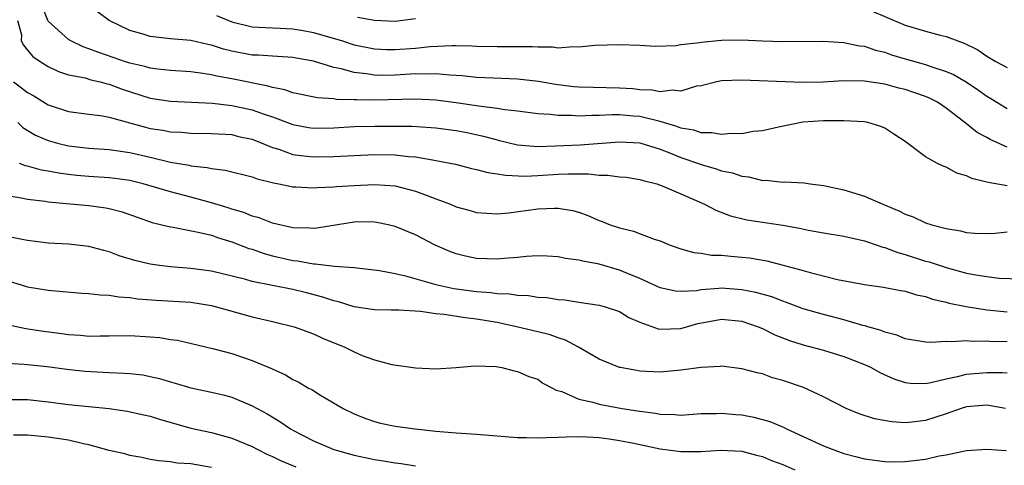
# Model space of a CAD drawing. Units: inches. Extents: x 2592000 to 2595000, y 1533000 to 1536000.
# Drawn here: x 2592322 to 2592419, y 1533151 to 1533195 of the extents above; entities that cross this region are included whole.
import ezdxf

# ---------------------------------------------------------------- set-up
doc = ezdxf.new("R2010")
doc.units = ezdxf.units.IN
doc.header["$MEASUREMENT"] = 0
doc.layers.add('LD25921533_2ft', color=95, linetype='Continuous')

msp = doc.modelspace()

# ---------------------------------------------------------------- linework, layer by layer
at = {"layer": 'LD25921533_2ft'}
for points, elevation in [([(2592419, 1533178.809), (2592417.129, 1533179.129), (2592417, 1533179.176), (2592415.53, 1533179.53), (2592415, 1533179.789), (2592414.063, 1533180.063), (2592413, 1533180.629), (2592412.721, 1533180.721), (2592412.172, 1533181), (2592411, 1533181.652), (2592409, 1533183.14), (2592407.883, 1533183.883), (2592407, 1533184.444), (2592406.622, 1533184.622), (2592405.348, 1533185), (2592405, 1533185.067), (2592403, 1533185.188), (2592402.824, 1533185.176), (2592401, 1533185.18), (2592398.956, 1533185.044), (2592396.568, 1533184.568), (2592395, 1533184.204), (2592394.115, 1533184.116), (2592393, 1533183.913), (2592391.936, 1533183.936), (2592391, 1533183.829), (2592390.011, 1533184.011), (2592389, 1533184.002), (2592388.27, 1533184.27), (2592387, 1533184.472), (2592386.627, 1533184.627), (2592385, 1533185.106), (2592383, 1533185.588), (2592382.351, 1533185.649), (2592381, 1533185.757), (2592380.24, 1533185.76), (2592379, 1533185.7), (2592378.295, 1533185.705), (2592377, 1533185.638), (2592376.305, 1533185.695), (2592375, 1533185.696), (2592374.192, 1533185.807), (2592373, 1533185.873), (2592371, 1533186.116), (2592369.758, 1533186.242), (2592369, 1533186.381), (2592367.433, 1533186.567), (2592367, 1533186.656), (2592365, 1533186.943), (2592363, 1533187.203), (2592361, 1533187.299), (2592357, 1533187.195), (2592355.223, 1533187.223), (2592355, 1533187.244), (2592353.279, 1533187.279), (2592353, 1533187.327), (2592351.416, 1533187.416), (2592349, 1533187.91), (2592348.203, 1533188.203), (2592347, 1533188.434), (2592346.578, 1533188.578), (2592343, 1533189.289), (2592341.543, 1533189.543), (2592341, 1533189.68), (2592340.181, 1533189.819), (2592339, 1533189.969), (2592337, 1533190.107), (2592335.767, 1533190.233), (2592335, 1533190.333), (2592334.489, 1533190.49), (2592333, 1533190.834), (2592332.492, 1533191), (2592331.395, 1533191.394), (2592329.891, 1533191.891), (2592329, 1533192.239), (2592328.424, 1533192.424), (2592327.218, 1533193), (2592327, 1533193.132), (2592325, 1533194.935), (2592324.961, 1533195), (2592324.433, 1533196.433)], 7942), ([(2592405, 1533196.261), (2592407.905, 1533195), (2592409, 1533194.548), (2592411, 1533193.953), (2592412.428, 1533193.572), (2592413, 1533193.448), (2592414.17, 1533193), (2592414.786, 1533192.786), (2592416.117, 1533192.117), (2592417, 1533191.514), (2592417.891, 1533191), (2592419, 1533190.401)], 7936), ([(2592419, 1533182.609), (2592417.338, 1533183.338), (2592417, 1533183.541), (2592416.049, 1533184.049), (2592415, 1533184.899), (2592413, 1533186.423), (2592412.152, 1533187), (2592411.387, 1533187.387), (2592411, 1533187.552), (2592409.93, 1533187.93), (2592409, 1533188.234), (2592408.381, 1533188.381), (2592407, 1533188.754), (2592405, 1533189.062), (2592402.919, 1533189.081), (2592400.97, 1533188.97), (2592398.946, 1533188.946), (2592393, 1533189.151), (2592391, 1533189.095), (2592390.529, 1533189), (2592389, 1533188.616), (2592388.563, 1533188.563), (2592387, 1533188.081), (2592386.185, 1533188.185), (2592385, 1533188.025), (2592384.192, 1533188.192), (2592383, 1533188.23), (2592382.307, 1533188.307), (2592381, 1533188.391), (2592378.427, 1533188.427), (2592377, 1533188.47), (2592376.512, 1533188.512), (2592374.734, 1533188.734), (2592373.047, 1533189.047), (2592371, 1533189.275), (2592368.655, 1533189.345), (2592367, 1533189.416), (2592365.574, 1533189.574), (2592364.362, 1533189.638), (2592363, 1533189.781), (2592362.25, 1533189.75), (2592361, 1533189.775), (2592359, 1533189.654), (2592357.629, 1533189.629), (2592357, 1533189.644), (2592356.217, 1533189.783), (2592355, 1533189.907), (2592353.723, 1533190.277), (2592353, 1533190.411), (2592351, 1533191.019), (2592349.315, 1533191.315), (2592349, 1533191.385), (2592347.495, 1533191.495), (2592347, 1533191.507), (2592345.618, 1533191.618), (2592345, 1533191.624), (2592343, 1533192.003), (2592342.201, 1533192.201), (2592341, 1533192.591), (2592340.653, 1533192.653), (2592339, 1533193.032), (2592337, 1533193.21), (2592335, 1533193.448), (2592334.333, 1533193.667), (2592333, 1533194.043), (2592331, 1533195), (2592329.855, 1533195.855)], 7940), ([(2592341.493, 1533195.492), (2592343, 1533194.883), (2592345, 1533194.372), (2592345.634, 1533194.366), (2592347, 1533194.282), (2592347.733, 1533194.267), (2592349, 1533194.188), (2592349.984, 1533194.015), (2592351, 1533193.82), (2592353.864, 1533193), (2592355, 1533192.638), (2592357, 1533192.238), (2592358.176, 1533192.176), (2592359, 1533192.156), (2592361, 1533192.297), (2592362.452, 1533192.452), (2592364.565, 1533192.565), (2592365, 1533192.546), (2592366.535, 1533192.534), (2592367, 1533192.497), (2592369, 1533192.457), (2592372.464, 1533192.464), (2592373, 1533192.413), (2592374.439, 1533192.439), (2592375, 1533192.345), (2592376.468, 1533192.468), (2592377, 1533192.417), (2592378.578, 1533192.577), (2592381, 1533192.656), (2592383, 1533192.582), (2592384.501, 1533192.501), (2592386.563, 1533192.563), (2592387, 1533192.653), (2592388.865, 1533192.865), (2592389, 1533192.898), (2592391, 1533193.082), (2592393, 1533193.099), (2592394.99, 1533193.01), (2592397, 1533192.955), (2592400.975, 1533192.975), (2592403, 1533192.855), (2592404.533, 1533192.533), (2592405, 1533192.493), (2592406.103, 1533192.103), (2592407, 1533191.894), (2592407.658, 1533191.657), (2592409, 1533191.25), (2592411, 1533190.687), (2592411.498, 1533190.502), (2592413, 1533190.023), (2592413.719, 1533189.719), (2592414.983, 1533188.983), (2592416.178, 1533188.178), (2592417, 1533187.591), (2592417.379, 1533187.379), (2592419, 1533186.4)], 7938), ([(2592355.323, 1533195.323), (2592357, 1533195.024), (2592359, 1533194.952), (2592361, 1533195.198)], 7936), ([(2592322.014, 1533195), (2592322.385, 1533193.615), (2592322.377, 1533193), (2592322.577, 1533192.576), (2592323, 1533192.096), (2592323.495, 1533191.495), (2592324.219, 1533191), (2592325, 1533190.499), (2592326.015, 1533190.014), (2592327, 1533189.695), (2592328.62, 1533189.38), (2592329.198, 1533189.198), (2592330.09, 1533189), (2592330.801, 1533188.802), (2592331, 1533188.769), (2592332.274, 1533188.274), (2592335, 1533187.409), (2592337, 1533187.116), (2592341.099, 1533186.902), (2592343, 1533186.695), (2592345, 1533186.262), (2592346.166, 1533185.834), (2592347, 1533185.558), (2592349, 1533184.809), (2592350.537, 1533184.537), (2592351, 1533184.469), (2592353, 1533184.497), (2592355, 1533184.608), (2592357, 1533184.653), (2592358.664, 1533184.664), (2592360.645, 1533184.645), (2592362.531, 1533184.531), (2592363, 1533184.488), (2592365, 1533184.223), (2592366.026, 1533184.026), (2592367.676, 1533183.676), (2592369, 1533183.305), (2592369.257, 1533183.257), (2592371, 1533182.841), (2592373, 1533182.675), (2592374.718, 1533182.718), (2592377.158, 1533182.842), (2592381, 1533183.117), (2592383, 1533183.013), (2592385, 1533182.385), (2592385.993, 1533182.007), (2592387, 1533181.589), (2592388.744, 1533181), (2592389, 1533180.899), (2592390.477, 1533180.477), (2592391, 1533180.284), (2592392.073, 1533180.073), (2592393, 1533179.749), (2592393.682, 1533179.682), (2592395, 1533179.346), (2592395.362, 1533179.362), (2592397, 1533179.171), (2592397.193, 1533179.194), (2592399.094, 1533179.094), (2592399.688, 1533179), (2592401, 1533178.847), (2592403, 1533178.404), (2592405, 1533177.795), (2592406.809, 1533177), (2592408.367, 1533176.367), (2592409, 1533176.029), (2592409.766, 1533175.766), (2592411, 1533175.198), (2592411.621, 1533175), (2592413, 1533174.639), (2592414.406, 1533174.406), (2592415, 1533174.25), (2592415.825, 1533174.175), (2592417, 1533174.127), (2592417.817, 1533174.183), (2592419, 1533174.29)], 7944), ([(2592321.596, 1533189), (2592322.412, 1533188.412), (2592323, 1533187.961), (2592323.614, 1533187.614), (2592325, 1533186.741), (2592327, 1533186.083), (2592329, 1533185.844), (2592330.335, 1533185.664), (2592331, 1533185.541), (2592334.549, 1533184.549), (2592335, 1533184.442), (2592336.251, 1533184.251), (2592337, 1533184.096), (2592338.056, 1533184.056), (2592339, 1533183.967), (2592341, 1533183.943), (2592343, 1533183.822), (2592343.656, 1533183.657), (2592345, 1533183.369), (2592347, 1533182.565), (2592347.608, 1533182.391), (2592349, 1533181.895), (2592349.778, 1533181.778), (2592351, 1533181.657), (2592353, 1533181.69), (2592355, 1533181.793), (2592357, 1533181.873), (2592359, 1533181.847), (2592360.315, 1533181.685), (2592361, 1533181.648), (2592362.66, 1533181.34), (2592363, 1533181.304), (2592364.917, 1533180.917), (2592366.507, 1533180.507), (2592367, 1533180.398), (2592368.1, 1533180.099), (2592369, 1533179.999), (2592369.839, 1533179.839), (2592371.767, 1533179.767), (2592373, 1533179.811), (2592375, 1533179.94), (2592375.987, 1533179.987), (2592377.977, 1533179.977), (2592379, 1533179.849), (2592379.856, 1533179.856), (2592381, 1533179.696), (2592381.643, 1533179.643), (2592383, 1533179.445), (2592383.333, 1533179.333), (2592384.657, 1533179), (2592385.176, 1533178.824), (2592387, 1533178.037), (2592389.316, 1533177), (2592390.427, 1533176.427), (2592391.875, 1533175.875), (2592393.488, 1533175.488), (2592397, 1533174.953), (2592398.65, 1533174.65), (2592399.538, 1533174.462), (2592401, 1533174.203), (2592403, 1533173.883), (2592405, 1533173.435), (2592405.313, 1533173.313), (2592406.8, 1533172.8), (2592407, 1533172.761), (2592408.264, 1533172.264), (2592409, 1533172.079), (2592411, 1533171.443), (2592411.351, 1533171.351), (2592413, 1533170.793), (2592415, 1533170.264), (2592415.91, 1533170.09), (2592417, 1533169.925), (2592418.226, 1533169.774), (2592420.317, 1533169.683)], 7946), ([(2592322.021, 1533185), (2592322.535, 1533184.535), (2592323.784, 1533183.783), (2592325, 1533183.262), (2592325.934, 1533183), (2592327, 1533182.742), (2592329, 1533182.51), (2592331, 1533182.36), (2592333, 1533182.075), (2592335, 1533181.619), (2592337, 1533181.139), (2592338.82, 1533180.82), (2592339, 1533180.774), (2592340.601, 1533180.6), (2592341, 1533180.499), (2592342.351, 1533180.35), (2592345, 1533179.695), (2592345.502, 1533179.502), (2592347.092, 1533179.092), (2592347.623, 1533179), (2592349, 1533178.71), (2592349.294, 1533178.706), (2592351, 1533178.598), (2592351.361, 1533178.639), (2592353, 1533178.695), (2592353.272, 1533178.728), (2592355, 1533178.843), (2592357, 1533178.948), (2592359, 1533178.812), (2592361, 1533178.299), (2592362.151, 1533177.849), (2592363, 1533177.547), (2592364.43, 1533177), (2592365, 1533176.75), (2592366.377, 1533176.377), (2592367, 1533176.181), (2592369, 1533176.061), (2592370.17, 1533176.17), (2592373, 1533176.545), (2592374.628, 1533176.628), (2592375, 1533176.615), (2592376.393, 1533176.393), (2592377, 1533176.216), (2592377.895, 1533175.895), (2592379, 1533175.41), (2592379.307, 1533175.306), (2592380.085, 1533175), (2592381, 1533174.69), (2592382.367, 1533174.367), (2592384.41, 1533173.591), (2592385, 1533173.408), (2592385.973, 1533173), (2592387, 1533172.647), (2592388.271, 1533172.271), (2592389, 1533172.209), (2592390.027, 1533172.027), (2592391, 1533172.025), (2592391.911, 1533171.911), (2592393, 1533171.835), (2592393.742, 1533171.742), (2592395.448, 1533171.448), (2592397.049, 1533171.049), (2592399, 1533170.515), (2592399.693, 1533170.307), (2592402.367, 1533169.632), (2592405, 1533169.134), (2592406.868, 1533168.868), (2592408.553, 1533168.553), (2592409, 1533168.482), (2592410.124, 1533168.124), (2592411, 1533167.952), (2592411.69, 1533167.69), (2592413, 1533167.4), (2592413.31, 1533167.309), (2592414.984, 1533166.984), (2592417, 1533166.663), (2592417.36, 1533166.64), (2592419, 1533166.454)], 7948), ([(2592419, 1533163.544), (2592417.539, 1533163.539), (2592417, 1533163.574), (2592415.571, 1533163.571), (2592415, 1533163.631), (2592413.529, 1533163.528), (2592413, 1533163.57), (2592411.467, 1533163.467), (2592411, 1533163.507), (2592409, 1533163.833), (2592408.179, 1533164.179), (2592407, 1533164.469), (2592406.633, 1533164.633), (2592405.35, 1533165), (2592405.089, 1533165.089), (2592404.863, 1533165.137), (2592403, 1533165.679), (2592401, 1533166.192), (2592399, 1533166.773), (2592397.379, 1533167.379), (2592397, 1533167.494), (2592395.918, 1533167.918), (2592394.362, 1533168.362), (2592393, 1533168.634), (2592391, 1533168.771), (2592390.74, 1533168.74), (2592389, 1533168.612), (2592388.533, 1533168.533), (2592387, 1533168.442), (2592386.485, 1533168.485), (2592385, 1533168.8), (2592383, 1533169.73), (2592381.789, 1533170.211), (2592381, 1533170.553), (2592379, 1533171.124), (2592377.42, 1533171.42), (2592377, 1533171.54), (2592375.697, 1533171.697), (2592375, 1533171.858), (2592373.904, 1533171.904), (2592373, 1533171.963), (2592371.892, 1533171.892), (2592371, 1533171.8), (2592369.691, 1533171.691), (2592369, 1533171.611), (2592367, 1533171.682), (2592365.908, 1533171.908), (2592365, 1533172.155), (2592364.381, 1533172.381), (2592362.943, 1533173), (2592361, 1533173.998), (2592359, 1533174.837), (2592358.318, 1533175), (2592357.221, 1533175.221), (2592357, 1533175.25), (2592355.27, 1533175.27), (2592355, 1533175.258), (2592353.373, 1533175), (2592351.355, 1533174.645), (2592351, 1533174.618), (2592350.658, 1533174.658), (2592349, 1533174.695), (2592347, 1533175.156), (2592345.675, 1533175.675), (2592345, 1533175.852), (2592344.187, 1533176.188), (2592343, 1533176.531), (2592342.651, 1533176.651), (2592341, 1533177.158), (2592339, 1533177.706), (2592337, 1533178.208), (2592334.305, 1533179), (2592333.263, 1533179.263), (2592333, 1533179.323), (2592331.54, 1533179.54), (2592331, 1533179.606), (2592329, 1533179.737), (2592327.831, 1533179.83), (2592327, 1533179.918), (2592326.044, 1533180.044), (2592325, 1533180.248), (2592324.357, 1533180.357), (2592323, 1533180.739), (2592322.783, 1533180.784), (2592322.189, 1533181)], 7950), ([(2592321, 1533177.847), (2592322.371, 1533177.629), (2592323, 1533177.492), (2592324.708, 1533177.292), (2592325, 1533177.239), (2592329, 1533176.885), (2592330.663, 1533176.663), (2592331, 1533176.594), (2592332.256, 1533176.256), (2592335.212, 1533175.213), (2592336.137, 1533175), (2592337, 1533174.78), (2592337.249, 1533174.751), (2592339.715, 1533174.285), (2592341, 1533173.962), (2592341.709, 1533173.709), (2592343, 1533173.336), (2592344.684, 1533172.684), (2592345, 1533172.591), (2592346.18, 1533172.18), (2592347, 1533171.959), (2592349, 1533171.489), (2592349.449, 1533171.449), (2592351, 1533171.154), (2592351.164, 1533171.164), (2592353.064, 1533170.936), (2592355, 1533170.796), (2592357.497, 1533170.503), (2592359, 1533170.208), (2592360.014, 1533169.986), (2592363, 1533169.145), (2592363.605, 1533169), (2592364.765, 1533168.765), (2592367, 1533168.468), (2592368.374, 1533168.374), (2592369, 1533168.272), (2592370.237, 1533168.237), (2592371, 1533168.105), (2592372.073, 1533168.073), (2592373, 1533167.917), (2592373.868, 1533167.868), (2592375, 1533167.675), (2592375.633, 1533167.633), (2592377, 1533167.416), (2592379, 1533167.133), (2592379.483, 1533167), (2592381, 1533166.482), (2592381.913, 1533165.913), (2592383, 1533165.456), (2592384.803, 1533164.803), (2592385, 1533164.77), (2592387, 1533164.818), (2592388.682, 1533165.318), (2592389.444, 1533165.444), (2592391, 1533165.741), (2592393, 1533165.539), (2592394.605, 1533165), (2592395, 1533164.836), (2592396.226, 1533164.226), (2592397.66, 1533163.66), (2592399, 1533163.227), (2592401, 1533162.693), (2592403, 1533162.096), (2592405, 1533161.319), (2592405.673, 1533161), (2592406.515, 1533160.515), (2592407.893, 1533159.893), (2592409, 1533159.529), (2592409.474, 1533159.474), (2592411, 1533159.434), (2592411.525, 1533159.525), (2592413, 1533159.897), (2592414.118, 1533160.118), (2592415, 1533160.355), (2592417, 1533160.514), (2592418.518, 1533160.518), (2592419, 1533160.475)], 7952), ([(2592418.845, 1533157), (2592417, 1533157.321), (2592415, 1533157.165), (2592414.47, 1533157), (2592413, 1533156.466), (2592411, 1533155.814), (2592409.647, 1533155.647), (2592409, 1533155.598), (2592407.675, 1533155.675), (2592405.988, 1533155.988), (2592404.485, 1533156.485), (2592403.222, 1533157), (2592401, 1533158.134), (2592399.035, 1533159.035), (2592397, 1533159.743), (2592396.012, 1533160.012), (2592395, 1533160.382), (2592394.482, 1533160.482), (2592393, 1533160.89), (2592391, 1533161.15), (2592390.881, 1533161.119), (2592389, 1533161.025), (2592387, 1533160.738), (2592385, 1533160.567), (2592383, 1533160.659), (2592382.701, 1533160.701), (2592381.072, 1533161), (2592381, 1533161.015), (2592379, 1533161.818), (2592376.992, 1533163), (2592375.704, 1533163.704), (2592375, 1533163.917), (2592374.199, 1533164.199), (2592373, 1533164.503), (2592370.92, 1533165), (2592369, 1533165.413), (2592367, 1533165.756), (2592365.872, 1533165.871), (2592363.804, 1533166.196), (2592363, 1533166.258), (2592361.507, 1533166.493), (2592359.362, 1533166.639), (2592358.633, 1533166.633), (2592357, 1533166.661), (2592355, 1533166.962), (2592353.455, 1533167.455), (2592353, 1533167.551), (2592351.917, 1533167.917), (2592350.321, 1533168.321), (2592349, 1533168.636), (2592345, 1533169.434), (2592344.379, 1533169.621), (2592341, 1533170.459), (2592339, 1533170.715), (2592337, 1533170.865), (2592335.924, 1533171), (2592335, 1533171.136), (2592333.501, 1533171.501), (2592331.964, 1533171.964), (2592331, 1533172.339), (2592330.461, 1533172.461), (2592329, 1533172.878), (2592327, 1533173.097), (2592325, 1533173.205), (2592323, 1533173.441), (2592322.463, 1533173.537), (2592321, 1533173.845)], 7954), ([(2592321, 1533169.547), (2592323, 1533168.923), (2592325, 1533168.58), (2592328.3, 1533168.3), (2592329, 1533168.266), (2592330.118, 1533168.118), (2592331, 1533168.097), (2592331.933, 1533167.933), (2592333, 1533167.868), (2592333.752, 1533167.752), (2592335.598, 1533167.598), (2592339, 1533167.403), (2592341, 1533167.094), (2592341.376, 1533167), (2592345, 1533165.973), (2592347, 1533165.518), (2592349.131, 1533165), (2592351, 1533164.294), (2592351.884, 1533163.884), (2592354.082, 1533163), (2592355, 1533162.544), (2592355.798, 1533162.202), (2592357, 1533161.759), (2592358.703, 1533161.297), (2592361, 1533160.979), (2592363, 1533160.893), (2592365, 1533161.021), (2592366.824, 1533161.176), (2592368.907, 1533161.093), (2592369.465, 1533161), (2592370.677, 1533160.677), (2592371, 1533160.631), (2592372.113, 1533160.113), (2592373, 1533159.859), (2592373.479, 1533159.479), (2592374.423, 1533159), (2592374.786, 1533158.786), (2592375.342, 1533158.658), (2592377, 1533157.907), (2592378.382, 1533157.618), (2592379, 1533157.411), (2592381.279, 1533157), (2592382.769, 1533156.769), (2592383, 1533156.718), (2592384.537, 1533156.537), (2592385, 1533156.426), (2592386.413, 1533156.413), (2592387, 1533156.347), (2592389, 1533156.493), (2592390.507, 1533156.506), (2592391, 1533156.55), (2592392.407, 1533156.407), (2592393, 1533156.37), (2592394.158, 1533156.158), (2592395.729, 1533155.729), (2592397.125, 1533155.125), (2592397.354, 1533155), (2592399, 1533154.264), (2592401, 1533153.337), (2592401.841, 1533153), (2592403, 1533152.582), (2592404.268, 1533152.268), (2592405, 1533152.05), (2592407, 1533151.789), (2592407.78, 1533151.78), (2592409, 1533151.814), (2592411, 1533152.043), (2592412.343, 1533152.343), (2592413, 1533152.445), (2592415, 1533152.88), (2592417, 1533153.021), (2592418.89, 1533152.89)], 7956), ([(2592321, 1533165.235), (2592322.827, 1533164.827), (2592324.568, 1533164.568), (2592326.352, 1533164.352), (2592327, 1533164.25), (2592328.181, 1533164.181), (2592329, 1533164.085), (2592330.11, 1533164.11), (2592331, 1533164.102), (2592333, 1533164.137), (2592335, 1533164.022), (2592335.944, 1533163.944), (2592337, 1533163.758), (2592337.675, 1533163.675), (2592341.127, 1533162.873), (2592343, 1533162.368), (2592345, 1533161.712), (2592346.907, 1533160.908), (2592348.28, 1533160.28), (2592349, 1533159.836), (2592349.573, 1533159.574), (2592350.532, 1533159), (2592350.839, 1533158.839), (2592351.689, 1533158.311), (2592353.92, 1533157), (2592355, 1533156.467), (2592356.046, 1533156.046), (2592357, 1533155.711), (2592357.57, 1533155.57), (2592359, 1533155.272), (2592359.237, 1533155.237), (2592360.965, 1533155), (2592363, 1533154.782), (2592365, 1533154.615), (2592367, 1533154.476), (2592371, 1533154.157), (2592371.841, 1533154.159), (2592373, 1533154.117), (2592373.838, 1533154.162), (2592375, 1533154.183), (2592375.782, 1533154.218), (2592377, 1533154.235), (2592377.792, 1533154.208), (2592379, 1533154.138), (2592379.987, 1533154.013), (2592381, 1533153.859), (2592382.419, 1533153.581), (2592385, 1533153.038), (2592387, 1533152.776), (2592388.787, 1533152.787), (2592389, 1533152.776), (2592390.91, 1533152.91), (2592393, 1533152.813), (2592394.416, 1533152.416), (2592395, 1533152.295), (2592395.904, 1533151.904), (2592397, 1533151.517), (2592398.172, 1533151)], 7958), ([(2592321, 1533161.431), (2592322.665, 1533161.335), (2592324.907, 1533161.093), (2592326.832, 1533160.832), (2592328.634, 1533160.635), (2592331, 1533160.509), (2592332.47, 1533160.47), (2592333, 1533160.425), (2592334.278, 1533160.278), (2592335, 1533160.143), (2592335.924, 1533159.924), (2592337, 1533159.593), (2592337.47, 1533159.47), (2592339, 1533159.012), (2592341, 1533158.587), (2592342.29, 1533158.29), (2592343, 1533158.089), (2592345, 1533157.269), (2592346.469, 1533156.469), (2592347.721, 1533155.721), (2592348.753, 1533155), (2592349, 1533154.858), (2592351, 1533153.833), (2592353, 1533152.988), (2592355, 1533152.424), (2592357, 1533151.993), (2592357.877, 1533151.877), (2592359, 1533151.683), (2592359.616, 1533151.616), (2592361, 1533151.373)], 7960), ([(2592321, 1533157.864), (2592323, 1533157.863), (2592325, 1533157.651), (2592327, 1533157.399), (2592330.995, 1533156.995), (2592332.745, 1533156.745), (2592334.376, 1533156.375), (2592335, 1533156.248), (2592335.933, 1533155.933), (2592339, 1533155.073), (2592341, 1533154.635), (2592343, 1533154.09), (2592345, 1533153.26), (2592345.477, 1533153), (2592346.489, 1533152.489), (2592347, 1533152.276), (2592347.853, 1533151.852), (2592349.289, 1533151.288)], 7962), ([(2592341, 1533151.211), (2592339, 1533151.563), (2592337.649, 1533151.649), (2592337, 1533151.753), (2592335.86, 1533151.86), (2592335, 1533152.008), (2592334.19, 1533152.19), (2592333, 1533152.398), (2592332.539, 1533152.539), (2592331, 1533152.866), (2592329, 1533153.425), (2592328.476, 1533153.524), (2592327, 1533153.879), (2592325, 1533154.188), (2592323, 1533154.373), (2592321.605, 1533154.395)], 7964)]:
    msp.add_lwpolyline(points, dxfattribs=dict(at, elevation=elevation))

doc.saveas('drawing.dxf')
